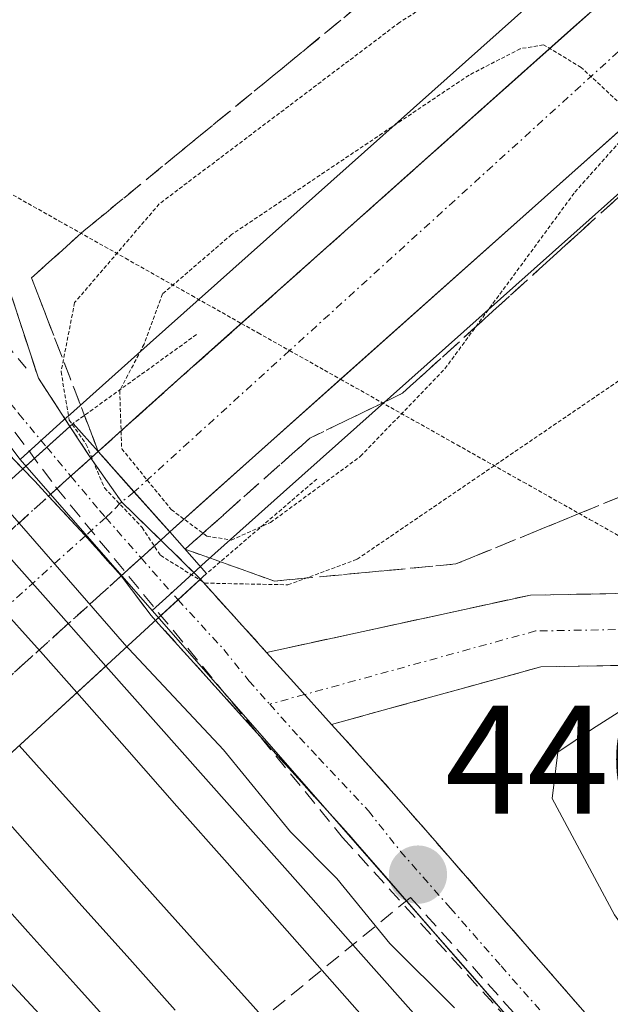
# Model space of a CAD drawing. Units: metres. Extents: x 610783 to 614232, y 4733948 to 4736317.
# Drawn here: x 611473 to 611511, y 4734606 to 4734670 of the extents above; entities that cross this region are included whole.
import ezdxf
from ezdxf.enums import TextEntityAlignment as Align

# ---------------------------------------------------------------- set-up
doc = ezdxf.new("R2010")
doc.units = ezdxf.units.M
doc.header["$MEASUREMENT"] = 0
for name, pattern in [('TRAZO_Y_PUNTO', [1, 0.5, -0.25, 0, -0.25]), ('TRAZOS2', [0.375, 0.25, -0.125]), ('TRAZOSX2', [1.5, 1, -0.5])]:
    doc.linetypes.add(name, pattern=pattern)
for name, color, linetype, lineweight in [('Camino', 19, 'TRAZOSX2', 0), ('Camino Cxs', 19, 'Continuous', 0), ('Camino eje', 19, 'TRAZO_Y_PUNTO', 0), ('Carretera de calzada única', 19, 'Continuous', 13), ('Carretera de calzada única Cxs', 19, 'Continuous', 13), ('Carretera de calzada única eje', 19, 'TRAZO_Y_PUNTO', 0), ('Carretera de calzada única eje oculto', 142, 'TRAZO_Y_PUNTO', 0), ('Carretera de calzada única oculto', 19, 'TRAZO_Y_PUNTO', 13), ('Carretera de calzada única oculto Cxs', 19, 'TRAZOSX2', 13), ('Carátula', 7, 'Continuous', 5), ('Conducción de agua lineal', 5, 'TRAZOSX2', 0), ('Cultivos herbáceos CxS', 92, 'Continuous', 0), ('Curva de nivel normal', 36, 'Continuous', 0), ('Curva de nivel normal depresión', 36, 'TRAZOS2', 0), ('Ferrocarril', 144, 'Continuous', 13), ('Layer 0', 7, 'Continuous', 0), ('Núcleo urbano CxS', 19, 'Continuous', 0), ('Obra de contención lineal', 1, 'TRAZOSX2', 13), ('Puente', 1, 'Continuous', 0), ('Puente Cxs', 1, 'Continuous', 13), ('Puente esquema', 1, 'TRAZOS2', 0), ('Punto de cota en terreno', 7, 'Continuous', 0), ('Rótulo de punto de cota en terreno', 19, 'Continuous', 0), ('Talud superficial', 39, 'TRAZOSX2', 0), ('Vía pecuaria eje', 92, 'TRAZOS2', 0)]:
    doc.layers.add(name, color=color, linetype=linetype, lineweight=lineweight)
doc.styles.add('Arial', font='txt', dxfattribs={"height": 0.2})

# ---------------------------------------------------------------- blocks, each defined once
blk = doc.blocks.new('*U152')
at = {"layer": 'Cultivos herbáceos CxS', "color": 92, "linetype": 'Continuous', "lineweight": 0}
for points in [[(611563.4911, 4734721.5123, 440.939), (611521.2045, 4734684.5089, 436.7582), (611481.5317, 4734649.1675, 433.2452), (611476.1691, 4734644.3645, 437.9818), (611476.1595, 4734644.3559, 437.9969), (611474.0907, 4734642.4877, 440.2628), (611473.1083, 4734641.6027, 440.3672), (611473.1083, 4734641.6027, 440.3672), (611443.2301, 4734681.4101, 440.4648), (611452.6601, 4734690.8501, 441.2657), (611460.1401, 4734701.2401, 441.8951), (611457.0101, 4734703.3301, 441.8064), (611445.6601, 4734713.4301, 441.6947), (611433.3157, 4734726.4697, 441.4587)], [(611565.5398, 4734536.0423, 440.2299), (611481.6611, 4734631.8351, 440.5104), (611482.7821, 4734632.8449, 440.6465), (611484.8149, 4734634.6873, 439.8428), (611484.8643, 4734634.7407, 439.816), (611485.1081, 4734634.9707, 439.6955), (611490.1695, 4734639.4935, 437.3975), (611529.7853, 4734674.7709, 439.4867), (611572.2553, 4734711.9221, 444.7738)]]:
    blk.add_polyline3d(points, dxfattribs=at)
blk = doc.blocks.new('*U170')
at = {"layer": 'Curva de nivel normal', "color": 36, "linetype": 'Continuous', "lineweight": 0}
blk.add_polyline3d([(611553.27, 4734565.13, 445), (611536.62, 4734582.74, 445), (611518.28, 4734602.83, 445), (611511.61, 4734612.12, 445), (611507.58, 4734619.66, 445), (611507.94, 4734622.66, 445), (611510.18, 4734624.16, 445), (611514.63, 4734627, 445), (611514.62, 4734630.83, 445), (611513.92, 4734634.83, 445), (611512.92, 4734638.5, 445), (611513.65, 4734641.16, 445), (611517.84, 4734644.5, 445), (611521.85, 4734646.83, 445), (611524.33, 4734648.77, 445), (611527.77, 4734651.01, 445), (611533.44, 4734655.92, 445), (611538.78, 4734662.49, 445), (611539.03, 4734664.79, 445), (611539.53, 4734665.68, 445), (611540.88, 4734666.58, 445), (611542.09, 4734669.73, 445), (611550.12, 4734680.74, 445)], dxfattribs=at)
blk = doc.blocks.new('5PATER')
at = {"layer": 'Carátula', "linetype": 'Continuous', "lineweight": 5}
h = blk.add_hatch(color=250, dxfattribs=at)
edge = h.paths.add_edge_path()
edge.add_ellipse((0.002, 0.008), major_axis=(-1.326, -1.344), ratio=0.999422, start_angle=0, end_angle=360)

msp = doc.modelspace()

# ---------------------------------------------------------------- linework, layer by layer
at = {"layer": 'Camino', "color": 19, "linetype": 'TRAZOSX2', "lineweight": 0}
for points in [[(611473.2831, 4734640.9997), (611471.0439, 4734643.3283), (611467.4651, 4734648.7715), (611465.2425, 4734656.3915), (611464.0401, 4734661.4501), (611463.23737, 4734664.01673)], [(611469.66338, 4734660.40437), (611470.0889, 4734658.3393), (611472.4501, 4734652.5101), (611474.2913, 4734646.8665), (611476.3373, 4734643.7487)], [(611477.6893, 4734641.6951), (611477.6251, 4734641.7865), (611476.3373, 4734643.7487)], [(611473.2831, 4734640.9997), (611474.0531, 4734640.1989), (611474.9563, 4734639.2297)], [(611484.7901, 4734633.8529), (611484.6301, 4734634.0301), (611482.2182, 4734636.3827)], [(611479.6533, 4734634.0627), (611481.5901, 4734631.5101), (611481.8835, 4734631.1849)], [(611484.7901, 4734633.8529), (611489.0751, 4734629.1119)], [(611489.0751, 4734629.1119), (611506.1631, 4734632.8255), (611518.34309, 4734633.03927)], [(611551.3201, 4734553.1901), (611538.0701, 4734567.4801), (611526.8701, 4734580.2101), (611515.6901, 4734592.9501), (611504.9401, 4734605.2401), (611494.2001, 4734617.5401), (611481.8835, 4734631.1849)], [(611528.20731, 4734626.94029), (611521.3489, 4734628.4313), (611506.8321, 4734628.1765), (611493.2812, 4734624.4514)], [(611493.2812, 4734624.4514), (611497.1501, 4734620.1601), (611507.9101, 4734607.8401), (611518.6601, 4734595.5501), (611529.8401, 4734582.8101), (611541.0001, 4734570.1201), (611554.2101, 4734555.8801), (611567.6201, 4734541.5001), (611569.9801, 4734538.4901), (611571.6901, 4734536.1801), (611584.0101, 4734529.1601), (611587.4301, 4734527.6101), (611590.9701, 4734526.3101), (611596.3901, 4734524.2301), (611599.0701, 4734523.1401), (611601.7501, 4734522.0201), (611604.8501, 4734520.6701), (611607.9101, 4734519.2401), (611611.1001, 4734517.3801), (611613.7701, 4734514.8801), (611624.0701, 4734501.8401), (611634.3601, 4734488.8001), (611631.4701, 4734486.4201)]]:
    msp.add_lwpolyline(points, dxfattribs=at)
at = {"layer": 'Camino Cxs', "color": 19, "linetype": 'Continuous', "lineweight": 0}
for points in [[(611476.3373, 4734643.7487), (611473.2831, 4734640.9997)], [(611476.3373, 4734643.7487), (611473.2831, 4734640.9997)], [(611477.68935, 4734641.69506), (611476.1001, 4734640.2601), (611474.95626, 4734639.22969)], [(611477.68935, 4734641.69506), (611476.1001, 4734640.2601), (611474.95626, 4734639.22969)], [(611477.68935, 4734641.69506), (611476.1001, 4734640.2601), (611474.95626, 4734639.22969)], [(611477.68935, 4734641.69506), (611479.6879, 4734638.8507), (611482.21818, 4734636.38268)], [(611474.95626, 4734639.22969), (611477.3075, 4734636.7065), (611479.6533, 4734634.0627)], [(611482.21818, 4734636.38268), (611480.9463, 4734635.2299), (611479.6533, 4734634.0627)], [(611482.21818, 4734636.38268), (611480.9463, 4734635.2299), (611479.6533, 4734634.0627)], [(611482.21818, 4734636.38268), (611480.9463, 4734635.2299), (611479.6533, 4734634.0627)], [(611484.7901, 4734633.8529), (611483.33892, 4734632.52087), (611481.8835, 4734631.1849)], [(611484.7901, 4734633.8529), (611483.33892, 4734632.52087), (611481.8835, 4734631.1849)], [(611489.0751, 4734629.1119), (611490.8301, 4734627.1701), (611493.28116, 4734624.45136)], [(611489.0751, 4734629.1119), (611490.8301, 4734627.1701), (611493.28116, 4734624.45136)]]:
    msp.add_lwpolyline(points, dxfattribs=at)
for points in [[(611467.58735, 4734670.47974, 441.4764), (611468.42115, 4734666.43294, 441.503), (611469.25505, 4734662.38614, 441.4129), (611470.08895, 4734658.33934, 441.2099), (611471.26955, 4734655.42474, 440.9876), (611472.45015, 4734652.51014, 440.594), (611473.37075, 4734649.68834, 440.2237), (611474.29135, 4734646.86654, 439.8721), (611476.33735, 4734643.74874, 439.3723), (611476.33735, 4734643.74874, 439.3723), (611473.28315, 4734640.99974, 440.0825), (611471.04395, 4734643.32834, 440.5706), (611469.25455, 4734646.04994, 440.442), (611467.46515, 4734648.77154, 440.6132), (611466.35385, 4734652.58154, 440.8142), (611465.24255, 4734656.39154, 440.904), (611464.64135, 4734658.92084, 440.9943), (611464.04015, 4734661.45014, 441.0112), (611463.28015, 4734663.88014, 441.0221), (611462.52015, 4734666.31014, 441.0683), (611461.93015, 4734669.64014, 441.1489), (611461.61015, 4734672.53514, 441.2051)], [(611504.94015, 4734605.24014, 440.4326), (611502.25515, 4734608.31514, 440.5804), (611499.57015, 4734611.39014, 440.425), (611496.88515, 4734614.46514, 440.5817), (611494.20015, 4734617.54014, 440.4643), (611491.12095, 4734620.95134, 440.5124), (611488.04185, 4734624.36254, 440.4177), (611484.96265, 4734627.77374, 440.4444), (611481.88355, 4734631.18494, 440.3638), (611483.33895, 4734632.52094, 439.8746), (611484.79015, 4734633.85294, 439.3868), (611486.93265, 4734631.48244, 439.737), (611489.07515, 4734629.11194, 440.5741), (611489.07515, 4734629.11194, 440.5741), (611490.83015, 4734627.17014, 440.8138), (611493.28125, 4734624.45144, 440.7849), (611493.99015, 4734623.66514, 440.7765), (611497.15015, 4734620.16014, 440.9332), (611499.84015, 4734617.08014, 441.4001), (611502.53015, 4734614.00014, 441.236), (611505.22015, 4734610.92014, 441.3902), (611507.91015, 4734607.84014, 441.374), (611510.59765, 4734604.76764, 441.2103)], [(611511.67105, 4734628.26144, 444.0864), (611506.83215, 4734628.17654, 443.2055), (611502.31515, 4734626.93474, 442.4377), (611497.79815, 4734625.69304, 441.3334), (611493.28125, 4734624.45144, 440.8205), (611493.28125, 4734624.45144, 440.8205), (611490.83015, 4734627.17014, 440.8138), (611489.07515, 4734629.11194, 440.5741), (611493.34715, 4734630.04034, 440.5165), (611497.61915, 4734630.96874, 441.2361), (611501.89115, 4734631.89714, 442.4339), (611506.16315, 4734632.82554, 443.3386), (611510.07465, 4734632.89414, 444.0592), (611513.98615, 4734632.96284, 444.816)]]:
    msp.add_polyline3d(points, dxfattribs=at)
msp.add_polyline3d([(611483.33895, 4734632.52094, 439.8746), (611481.88355, 4734631.18494, 440.3638), (611481.59015, 4734631.51014, 440.4403), (611479.65335, 4734634.06274, 440.2788), (611477.30755, 4734636.70654, 440.2667), (611474.95635, 4734639.22974, 440.1411), (611474.05315, 4734640.19894, 440.0928), (611473.28315, 4734640.99974, 440.0825), (611476.33735, 4734643.74874, 439.3723), (611477.62515, 4734641.78654, 438.7787), (611477.68935, 4734641.69514, 438.8018), (611479.68795, 4734638.85074, 439.5221), (611482.15905, 4734636.44044, 439.4167), (611482.21825, 4734636.38274, 439.4144), (611484.63015, 4734634.03014, 439.3198), (611484.79015, 4734633.85294, 439.3868), (611483.33895, 4734632.52094, 439.8746)], close=True, dxfattribs=at)
at = {"layer": 'Camino eje', "color": 19, "linetype": 'TRAZO_Y_PUNTO', "lineweight": 0}
for points in [[(611467.24863, 4734661.76181), (611467.4775, 4734660.2085), (611468.4205, 4734657.8107), (611468.4969, 4734654.0103), (611471.1163, 4734646.9459), (611473.0213, 4734644.5645), (611474.83369, 4734642.39531)], [(611474.83369, 4734642.39531), (611476.39502, 4734640.5264)], [(611476.39502, 4734640.5264), (611478.2601, 4734638.2939), (611478.6525, 4734637.8465)], [(611478.6525, 4734637.8465), (611480.9463, 4734635.2299)], [(611480.9463, 4734635.2299), (611483.1101, 4734632.7701), (611483.3389, 4734632.5209)], [(611483.3389, 4734632.5209), (611486.2989, 4734629.2993), (611487.9275, 4734627.2801), (611489.2759, 4734625.7667)], [(611522.89569, 4734630.47944), (611521.5789, 4734630.7657), (611506.4977, 4734630.5011), (611491.53536, 4734626.38784)], [(611491.53536, 4734626.38784), (611489.2759, 4734625.7667)], [(611489.2759, 4734625.7667), (611491.2027, 4734623.6027), (611492.4365, 4734622.2893), (611495.6751, 4734618.8501), (611497.7527, 4734616.2251), (611500.9827, 4734612.5597), (611504.2673, 4734608.8149), (611510.7847, 4734601.4053), (611517.2025, 4734594.0949), (611520.5499, 4734590.3039), (611527.0721, 4734582.8871), (611530.3319, 4734579.1981), (611533.7429, 4734575.3177), (611539.5095, 4734568.7775), (611543.4237, 4734564.4583), (611546.0537, 4734561.5651), (611546.6929, 4734560.7497)]]:
    msp.add_lwpolyline(points, dxfattribs=at)
at = {"layer": 'Carretera de calzada única', "color": 19, "linetype": 'Continuous', "lineweight": 13}
for points in [[(611493.86368, 4734646.80028), (611527.8001, 4734677.0201), (611570.2801, 4734714.1801), (611576.0101, 4734719.8201), (611581.6001, 4734726.6801), (611585.9101, 4734733.6401), (611589.8901, 4734741.1901), (611594.7501, 4734752.1401), (611596.5001, 4734757.9801), (611597.6701, 4734770.5701), (611598.5701, 4734792.2101), (611599.8901, 4734803.1301), (611601.4201, 4734809.9301), (611604.5701, 4734821.2501), (611605.9801, 4734824.8601), (611609.2201, 4734831.2401), (611609.7601, 4734832.3201), (611606.6401, 4734833.9001)], [(611591.03888, 4734778.88747), (611590.7101, 4734771.0401), (611589.6001, 4734759.3201), (611588.1901, 4734754.5701), (611583.6001, 4734744.2501), (611579.8501, 4734737.1001), (611575.9101, 4734730.7401), (611570.8501, 4734724.5201), (611565.5301, 4734719.3101), (611523.1901, 4734682.2601), (611487.43876, 4734650.41202)], [(611487.43876, 4734650.41202), (611483.5301, 4734646.9301), (611478.1705, 4734642.1295)], [(611482.8001, 4734636.9101), (611488.3467, 4734641.8875), (611493.86368, 4734646.80028)]]:
    msp.add_lwpolyline(points, dxfattribs=at)
at = {"layer": 'Carretera de calzada única Cxs', "color": 19, "linetype": 'Continuous', "lineweight": 13}
msp.add_lwpolyline([(611478.1705, 4734642.1295), (611482.8001, 4734636.9101)], dxfattribs=at)
msp.add_polyline3d([(611513.45345, 4734664.24464, 435.1548), (611509.86675, 4734661.05074, 435.0487), (611506.28005, 4734657.85684, 434.5809), (611502.69335, 4734654.66304, 434.3428), (611499.10675, 4734651.46914, 433.9893), (611495.52005, 4734648.27524, 433.4652), (611491.93335, 4734645.08134, 433.3798), (611488.34675, 4734641.88754, 433.5933), (611485.57345, 4734639.39884, 434.7425), (611482.80015, 4734636.91014, 438.7213), (611482.80015, 4734636.91014, 438.7213), (611480.48535, 4734639.51984, 438.5297), (611478.17055, 4734642.12954, 438.0637), (611480.85035, 4734644.52984, 434.1531), (611483.53015, 4734646.93014, 433.7289), (611487.13555, 4734650.14194, 433.1726), (611490.74105, 4734653.35374, 433.3593), (611494.34645, 4734656.56554, 433.7629), (611497.95195, 4734659.77734, 434.1429), (611501.55735, 4734662.98924, 434.3443), (611505.16285, 4734666.20104, 434.8705), (611508.76825, 4734669.41284, 435.3059), (611512.37375, 4734672.62464, 435.4135)], dxfattribs=at)
at = {"layer": 'Carretera de calzada única eje', "color": 19, "linetype": 'TRAZO_Y_PUNTO', "lineweight": 0}
for points in [[(611594.1341, 4734769.6071), (611593.6001, 4734760.6301), (611589.6201, 4734747.4301), (611581.8901, 4734733.8201), (611573.7301, 4734722.5101), (611556.5501, 4734706.8101), (611520.8201, 4734676.1501), (611490.56366, 4734648.65537)], [(611490.56366, 4734648.65537), (611480.49652, 4734639.50712)]]:
    msp.add_lwpolyline(points, dxfattribs=at)
at = {"layer": 'Carretera de calzada única eje oculto', "color": 142, "linetype": 'TRAZO_Y_PUNTO', "lineweight": 0}
for points in [[(611480.49652, 4734639.50712), (611479.6879, 4734638.8507)], [(611479.6879, 4734638.8507), (611479.5921, 4734638.7747), (611479.0131, 4734638.1711), (611478.6525, 4734637.8465)], [(611478.6525, 4734637.8465), (611477.34255, 4734636.66699)], [(611477.34255, 4734636.66699), (611459.21813, 4734620.34733)]]:
    msp.add_lwpolyline(points, dxfattribs=at)
at = {"layer": 'Carretera de calzada única oculto', "color": 19, "linetype": 'TRAZO_Y_PUNTO', "lineweight": 13}
for points in [[(611477.6893, 4734641.6951), (611478.1705, 4734642.1295)], [(611456.9401, 4734623.0001), (611474.9563, 4734639.2297)], [(611482.8001, 4734636.9101), (611482.2182, 4734636.3827)], [(611479.6533, 4734634.0627), (611461.5001, 4734617.6901)]]:
    msp.add_lwpolyline(points, dxfattribs=at)
at = {"layer": 'Carretera de calzada única oculto Cxs', "color": 19, "linetype": 'TRAZOSX2', "lineweight": 13}
for points in [[(611478.1705, 4734642.1295), (611482.8001, 4734636.9101)], [(611477.68935, 4734641.69506), (611476.1001, 4734640.2601), (611474.95626, 4734639.22969)], [(611477.68935, 4734641.69506), (611479.6879, 4734638.8507), (611482.21818, 4734636.38268)], [(611477.68935, 4734641.69506), (611479.6879, 4734638.8507), (611482.21818, 4734636.38268)], [(611477.68935, 4734641.69506), (611479.6879, 4734638.8507), (611482.21818, 4734636.38268)], [(611474.95626, 4734639.22969), (611477.3075, 4734636.7065), (611479.6533, 4734634.0627)], [(611474.95626, 4734639.22969), (611477.3075, 4734636.7065), (611479.6533, 4734634.0627)], [(611474.95626, 4734639.22969), (611477.3075, 4734636.7065), (611479.6533, 4734634.0627)], [(611482.21818, 4734636.38268), (611480.9463, 4734635.2299), (611479.6533, 4734634.0627)]]:
    msp.add_lwpolyline(points, dxfattribs=at)
msp.add_polyline3d([(611465.13075, 4734620.96464, 439.1842), (611461.50015, 4734617.69014, 436.0495), (611459.22015, 4734620.34514, 435.6339), (611456.94015, 4734623.00014, 434.4949), (611460.13345, 4734625.87674, 438.7909), (611463.32675, 4734628.75344, 439.711), (611466.52015, 4734631.63014, 439.7273), (611469.71345, 4734634.50674, 439.6364), (611472.90675, 4734637.38344, 439.797), (611474.95635, 4734639.22974, 440.0729), (611476.10015, 4734640.26014, 440.2268), (611477.68935, 4734641.69514, 438.5664), (611478.17055, 4734642.12954, 438.0637), (611480.48535, 4734639.51984, 438.5297), (611482.80015, 4734636.91014, 438.7213), (611482.21825, 4734636.38274, 439.1932), (611480.94635, 4734635.22994, 440.2248), (611479.65335, 4734634.06274, 440.2788), (611476.02265, 4734630.78814, 439.6269), (611472.39205, 4734627.51364, 439.7028), (611468.76135, 4734624.23914, 439.741), (611465.13075, 4734620.96464, 439.1842)], close=True, dxfattribs=at)
at = {"layer": 'Conducción de agua lineal', "color": 5, "linetype": 'TRAZOSX2', "lineweight": 0}
for points in [[(611481.6455, 4734698.9244, 442.80844), (611480.8715, 4734698.0914, 442.85823), (611467.8912, 4734684.7756, 441.93449), (611463.6771, 4734680.5806, 441.3336), (611453.1179, 4734669.8898, 440.99186), (611475.4092, 4734639.8296, 440.25297), (611493.9956, 4734617.1333, 440.40164), (611514.9521, 4734594.0861, 440.28914), (611543.6343, 4734562.3417, 440.30841), (611554.559, 4734550.8546, 440.22995), (611571.1416, 4734531.6004, 440.30928), (611585.1484, 4734526.9432, 440.35729), (611595.3063, 4734522.5231, 440.30439), (611602.0902, 4734517.725, 440.27579), (611605.4141, 4734515.0019, 440.23836), (611608.6641, 4734512.3379, 440.2159), (611613.939, 4734507.9938, 440.22632), (611617.2889, 4734505.0098, 440.22925), (611632.6076, 4734491.0376, 440.25855)], [(611446.0521, 4734680.3919, 440.68071), (611473.5041, 4734647.5143, 440.11669)], [(611498.4015, 4734613.2463, 440.53876), (611456.6344, 4734579.0782, 438.95272)], [(611498.4015, 4734613.2463, 440.53876), (611529.7757, 4734578.2159, 440.41053)]]:
    msp.add_polyline3d(points, dxfattribs=at)
at = {"layer": 'Cultivos herbáceos CxS', "color": 92, "linetype": 'Continuous', "lineweight": 0}
for points in [[(611563.4911, 4734721.5123, 440.93896), (611521.2045, 4734684.5089, 436.75817), (611481.5317, 4734649.1675, 433.24522), (611476.1691, 4734644.3645, 437.98183), (611476.1595, 4734644.3559, 437.99689), (611474.0907, 4734642.4877, 440.26275), (611473.1083, 4734641.6027, 440.36722)], [(611572.2553, 4734711.9221, 444.77375), (611529.7853, 4734674.7709, 439.48669), (611490.1695, 4734639.4935, 437.3975), (611485.1081, 4734634.9707, 439.69546), (611484.8643, 4734634.7407, 439.81596), (611484.8149, 4734634.6873, 439.84277), (611482.7821, 4734632.8449, 440.64652), (611481.6611, 4734631.8351, 440.51036)], [(611443.2301, 4734681.4101, 440.46478), (611473.1083, 4734641.6027, 440.36722)], [(611481.6611, 4734631.8351, 440.51036), (611565.5398, 4734536.0423, 440.22988), (611574.4901, 4734537.1401, 440.88232), (611589.9141, 4734530.112, 441.22264), (611607.9801, 4734521.8801, 441.06856), (611639.0801, 4734494.2401, 441.26436), (611643.1501, 4734490.1101, 441.65565)]]:
    msp.add_polyline3d(points, dxfattribs=at)
at = {"layer": 'Curva de nivel normal', "color": 36, "linetype": 'Continuous', "lineweight": 0}
for points in [[(611471.4192, 4734639.3209, 440), (611480.0296, 4734629.4806, 440)], [(611501.24, 4734606.11, 440), (611497.07, 4734610.26, 440), (611493.62, 4734614.48, 440), (611490.62, 4734617.49, 440), (611486.28, 4734622.81, 440), (611480.15, 4734629.34, 440), (611480.0296, 4734629.4806, 440)]]:
    msp.add_polyline3d(points, dxfattribs=at)
at = {"layer": 'Curva de nivel normal depresión', "color": 36, "linetype": 'TRAZOS2', "lineweight": 0}
for points in [[(611550.69, 4734708.83, 440), (611528.55, 4734692.12, 440), (611510.74, 4734678.28, 440), (611497.69, 4734669.9, 440), (611482.12, 4734658.15, 440), (611476.64, 4734651.76, 440), (611475.76, 4734647.29, 440), (611476.29, 4734644.16, 440), (611476.4804, 4734643.8796, 440)], [(611484.741, 4734633.8094, 440), (611485.07, 4734633.6, 440), (611490.46, 4734633.49, 440), (611494.94, 4734635.15, 440), (611512.13, 4734646.86, 440), (611519.27, 4734654.08, 440), (611522.83, 4734659.98, 440), (611526.73, 4734664.5, 440), (611537.76, 4734675.3, 440), (611549.36, 4734687.69, 440)], [(611486.79, 4734636.39, 435), (611489.32, 4734637.52, 435), (611495.16, 4734641.81, 435), (611500.63, 4734647.48, 435), (611509.05, 4734658.92, 435), (611513.17, 4734663.54, 435), (611509.46, 4734666.99, 435), (611507.01, 4734668.46, 435), (611505.51, 4734668.2, 435), (611502.19, 4734666.49, 435), (611486.81, 4734656.17, 435), (611482.33, 4734652.32, 435), (611481.14, 4734649.07, 435), (611479.56, 4734646.06, 435), (611479.69, 4734642.3, 435), (611482.9, 4734638.36, 435), (611485.21, 4734636.64, 435), (611486.79, 4734636.39, 435)], [(611476.4804, 4734643.8796, 440), (611477.39, 4734642.58, 440), (611478.57, 4734639.76, 440), (611481.01, 4734637.2, 440), (611482.2, 4734635.4, 440), (611484.741, 4734633.8094, 440)]]:
    msp.add_polyline3d(points, dxfattribs=at)
at = {"layer": 'Ferrocarril', "color": 144, "linetype": 'Continuous', "lineweight": 13}
for points in [[(611468.03, 4734636.26, 439.64414), (611471.315, 4734632.615, 439.64032), (611474.6, 4734628.97, 439.64321), (611476.78, 4734626.51, 439.67426)], [(611476.78, 4734626.51, 439.67426), (611480.02375, 4734622.83875, 439.65278), (611483.2675, 4734619.1675, 439.74401), (611486.51125, 4734615.49625, 439.72627), (611489.755, 4734611.825, 439.67324), (611492.99875, 4734608.15375, 439.6752), (611496.2425, 4734604.4825, 439.68234), (611499.48625, 4734600.81125, 439.60833), (611502.73, 4734597.14, 439.64842), (611505.81091, 4734593.72, 439.62349), (611508.89182, 4734590.3, 439.536), (611511.97273, 4734586.88, 439.58766), (611515.05364, 4734583.46, 439.59326), (611518.13455, 4734580.04, 439.60805), (611521.21545, 4734576.62, 439.57174), (611524.29636, 4734573.2, 439.59321), (611527.37727, 4734569.78, 439.61834), (611530.45818, 4734566.36, 439.56949), (611533.53909, 4734562.94, 439.61556), (611536.62, 4734559.52, 439.70526), (611539.69333, 4734556.05667, 439.61189), (611542.76667, 4734552.59333, 439.65765), (611545.84, 4734549.13, 439.66693), (611548.91333, 4734545.66667, 439.61339)], [(611473.05, 4734623.08, 439.77217), (611476.045, 4734619.74375, 439.79229), (611479.04, 4734616.4075, 439.80128), (611482.035, 4734613.07125, 439.85315), (611485.03, 4734609.735, 439.80957), (611488.025, 4734606.39875, 439.80759), (611491.02, 4734603.0625, 439.80958), (611494.015, 4734599.72625, 439.75255), (611497.01, 4734596.39, 439.73538), (611500.30111, 4734592.705, 439.70619), (611503.59222, 4734589.02, 439.71661), (611506.88333, 4734585.335, 439.71914), (611510.17444, 4734581.65, 439.71879), (611513.46556, 4734577.965, 439.71487), (611516.75667, 4734574.28, 439.77808), (611520.04778, 4734570.595, 439.76853), (611523.33889, 4734566.91, 439.7585), (611526.63, 4734563.225, 439.79229), (611529.92111, 4734559.54, 439.78351), (611533.21222, 4734555.855, 439.78605), (611536.50333, 4734552.17, 439.77157), (611539.79444, 4734548.485, 439.66833), (611543.08556, 4734544.8, 439.71424), (611546.37667, 4734541.115, 439.72573)], [(611470.23, 4734620.5, 439.71863), (611472.45667, 4734617.97667, 439.71584), (611474.68333, 4734615.45333, 439.72306), (611476.91, 4734612.93, 439.74212), (611480.03444, 4734609.44444, 439.75481), (611483.15889, 4734605.95889, 439.75236)], [(611467.41, 4734617.91, 439.61354), (611470.511, 4734614.466, 439.57819), (611473.612, 4734611.022, 439.61194), (611476.713, 4734607.578, 439.65261), (611479.814, 4734604.134, 439.62953)]]:
    msp.add_polyline3d(points, dxfattribs=at)
at = {"layer": 'Layer 0', "linetype": 'Continuous', "lineweight": 0}
msp.add_polyline3d([(611464.9972, 4734615.6853, 438.23771), (611461.9725, 4734618.91547, 436.87415), (611458.9478, 4734622.14563, 436.19605), (611455.9231, 4734625.3758, 436.28704), (611459.438, 4734628.5392, 439.55311), (611462.9529, 4734631.7026, 439.73391), (611466.4678, 4734634.866, 439.70283), (611469.9827, 4734638.0294, 439.55255), (611472.8777, 4734634.76403, 439.68083), (611475.7727, 4734631.49867, 439.6307), (611478.6677, 4734628.2333, 439.78132), (611475.25007, 4734625.0963, 439.71663), (611471.83245, 4734621.9593, 439.76305), (611468.41482, 4734618.8223, 439.664), (611464.9972, 4734615.6853, 438.23771)], close=True, dxfattribs=at)
for points in [[(611469.9827, 4734638.0294, 439.55255), (611472.8777, 4734634.76403, 439.68083), (611475.7727, 4734631.49867, 439.6307), (611478.6677, 4734628.2333, 439.78132)], [(611469.9827, 4734638.0294, 439.5526), (611472.8777, 4734634.76403, 439.6808), (611475.7727, 4734631.49867, 439.6307), (611478.6677, 4734628.2333, 439.7813)], [(611474.8944, 4734605.11577, 439.51439), (611471.59533, 4734608.63894, 439.47959), (611468.29627, 4734612.16212, 439.38841), (611464.9972, 4734615.6853, 438.23771), (611468.41482, 4734618.8223, 439.664), (611471.83245, 4734621.9593, 439.76305), (611475.25007, 4734625.0963, 439.71663), (611478.6677, 4734628.2333, 439.78132), (611481.90255, 4734624.5846, 439.72658), (611485.1374, 4734620.93589, 439.83947), (611488.37224, 4734617.28719, 439.8638), (611491.60709, 4734613.63848, 439.58464), (611494.84194, 4734609.98978, 439.75343), (611498.07679, 4734606.34107, 439.73541), (611501.31163, 4734602.69237, 439.41952)], [(611478.6677, 4734628.2333, 439.78132), (611475.25007, 4734625.0963, 439.71663), (611471.83245, 4734621.9593, 439.76305), (611468.41482, 4734618.8223, 439.664), (611464.9972, 4734615.6853, 438.23771)], [(611478.6677, 4734628.2333, 439.78132), (611475.25007, 4734625.0963, 439.71663), (611471.83245, 4734621.9593, 439.76305), (611468.41482, 4734618.8223, 439.664), (611464.9972, 4734615.6853, 438.23771)], [(611478.6677, 4734628.2333, 439.7813), (611475.25007, 4734625.0963, 439.7166), (611471.83245, 4734621.9593, 439.763), (611468.41482, 4734618.8223, 439.664), (611464.9972, 4734615.6853, 438.2377)], [(611478.6677, 4734628.2333, 439.7813), (611475.25007, 4734625.0963, 439.7166), (611471.83245, 4734621.9593, 439.763), (611468.41482, 4734618.8223, 439.664), (611464.9972, 4734615.6853, 438.2377)], [(611478.6677, 4734628.2333, 439.78132), (611481.90255, 4734624.5846, 439.72658), (611485.1374, 4734620.93589, 439.83947), (611488.37224, 4734617.28719, 439.8638), (611491.60709, 4734613.63848, 439.58464), (611494.84194, 4734609.98978, 439.75343), (611498.07679, 4734606.34107, 439.73541), (611501.31163, 4734602.69237, 439.41952), (611504.54648, 4734599.04367, 439.64278), (611507.78133, 4734595.39496, 439.63114), (611511.01618, 4734591.74626, 439.39546), (611514.25103, 4734588.09755, 439.64054), (611517.48587, 4734584.44885, 439.70566), (611520.72072, 4734580.80014, 439.7163), (611523.95557, 4734577.15144, 439.8369), (611527.19042, 4734573.50273, 439.60761), (611530.42527, 4734569.85403, 439.62072), (611533.66011, 4734566.20533, 439.69712), (611536.89496, 4734562.55662, 439.56831), (611540.12981, 4734558.90792, 439.49994), (611543.36466, 4734555.25921, 439.67403), (611546.5995, 4734551.61051, 439.5562)], [(611478.6677, 4734628.2333, 439.7813), (611481.90255, 4734624.5846, 439.7266), (611485.1374, 4734620.93589, 439.8395), (611488.37224, 4734617.28719, 439.8638), (611491.60709, 4734613.63848, 439.5846), (611494.84194, 4734609.98978, 439.7534), (611498.07679, 4734606.34107, 439.7354), (611501.31163, 4734602.69237, 439.4195), (611504.54648, 4734599.04367, 439.6428), (611507.78133, 4734595.39496, 439.6311), (611511.01618, 4734591.74626, 439.3955), (611514.25103, 4734588.09755, 439.6405), (611517.48587, 4734584.44885, 439.7057), (611520.72072, 4734580.80014, 439.7163), (611523.95557, 4734577.15144, 439.8369), (611527.19042, 4734573.50273, 439.6076), (611530.42527, 4734569.85403, 439.6207), (611533.66011, 4734566.20533, 439.6971), (611536.89496, 4734562.55662, 439.5683), (611540.12981, 4734558.90792, 439.4999), (611543.36466, 4734555.25921, 439.674), (611546.5995, 4734551.61051, 439.5562)], [(611464.9972, 4734615.6853, 438.23771), (611468.29627, 4734612.16212, 439.38841), (611471.59533, 4734608.63894, 439.47959), (611474.8944, 4734605.11577, 439.51439)], [(611464.9972, 4734615.6853, 438.2377), (611468.29627, 4734612.16212, 439.3884), (611471.59533, 4734608.63894, 439.4796), (611474.8944, 4734605.11577, 439.5144)]]:
    msp.add_polyline3d(points, dxfattribs=at)
at = {"layer": 'Núcleo urbano CxS', "color": 19, "linetype": 'Continuous', "lineweight": 0}
for points in [[(611141.6901, 4735007.2801, 438.74859), (611303.2501, 4734827.0101, 439.47643), (611303.7739, 4734827.1675, 439.49981), (611308.2401, 4734828.5101, 439.76547), (611319.4201, 4734816.8601, 440.08038), (611396.0001, 4734730.3601, 440.52781), (611410.1501, 4734716.7701, 440.83291), (611437.4401, 4734687.3601, 441.12121), (611443.2301, 4734681.4101, 440.46478), (611473.1083, 4734641.6027, 440.36722), (611481.6611, 4734631.8351, 440.51036), (611565.5398, 4734536.0423, 440.22988)], [(611572.2553, 4734711.9221, 444.77375), (611529.7853, 4734674.7709, 439.48669), (611490.1695, 4734639.4935, 437.3975), (611485.1081, 4734634.9707, 439.69546), (611484.8643, 4734634.7407, 439.81596), (611484.8149, 4734634.6873, 439.84277), (611482.7821, 4734632.8449, 440.64652), (611481.6611, 4734631.8351, 440.51036), (611481.6611, 4734631.8351, 440.51036), (611473.1083, 4734641.6027, 440.36722), (611474.0907, 4734642.4877, 440.26275), (611476.1595, 4734644.3559, 437.99689), (611476.1691, 4734644.3645, 437.98183), (611481.5317, 4734649.1675, 433.24522), (611521.2045, 4734684.5089, 436.75817), (611563.4911, 4734721.5123, 440.93896)], [(611563.4911, 4734721.5123, 440.93896), (611521.2045, 4734684.5089, 436.75817), (611481.5317, 4734649.1675, 433.24522), (611476.1691, 4734644.3645, 437.98183), (611476.1595, 4734644.3559, 437.99689), (611474.0907, 4734642.4877, 440.26275), (611473.1083, 4734641.6027, 440.36722)], [(611572.2553, 4734711.9221, 444.77375), (611529.7853, 4734674.7709, 439.48669), (611490.1695, 4734639.4935, 437.3975), (611485.1081, 4734634.9707, 439.69546), (611484.8643, 4734634.7407, 439.81596), (611484.8149, 4734634.6873, 439.84277), (611482.7821, 4734632.8449, 440.64652), (611481.6611, 4734631.8351, 440.51036)], [(611443.2301, 4734681.4101, 440.46478), (611473.1083, 4734641.6027, 440.36722)], [(611473.1083, 4734641.6027, 440.36722), (611481.6611, 4734631.8351, 440.51036)], [(611473.1083, 4734641.6027, 440.36722), (611481.6611, 4734631.8351, 440.51036)], [(611481.6611, 4734631.8351, 440.51036), (611565.5398, 4734536.0423, 440.22988), (611574.4901, 4734537.1401, 440.88232), (611589.9141, 4734530.112, 441.22264), (611607.9801, 4734521.8801, 441.06856), (611639.0801, 4734494.2401, 441.26436), (611643.1501, 4734490.1101, 441.65565)]]:
    msp.add_polyline3d(points, dxfattribs=at)
at = {"layer": 'Obra de contención lineal', "color": 1, "linetype": 'TRAZOSX2', "lineweight": 13}
msp.add_polyline3d([(611599.4201, 4734758.7001, 445.053), (611599.0601, 4734757.2301, 445.245), (611597.8901, 4734753.1901, 445.2863), (611596.5401, 4734749.2101, 444.4668), (611595.0401, 4734745.2801, 444.5439), (611593.3801, 4734741.4201, 444.2621), (611591.5601, 4734737.6301, 443.593), (611589.9601, 4734734.6801, 443.4035), (611588.2601, 4734731.7901, 443.6084), (611586.4701, 4734728.9601, 443.023), (611584.5801, 4734726.1901, 443.2393), (611582.6001, 4734723.4801, 442.7659), (611580.5301, 4734720.8501, 442.2031), (611578.3701, 4734718.2801, 441.9736), (611576.1301, 4734715.7901, 441.76), (611573.8001, 4734713.3801, 441.5173), (611571.4001, 4734711.0401, 441.2156), (611568.9101, 4734708.7901, 440.9522), (611512.5901, 4734659.2401, 435.7301), (611497.8801, 4734645.8901, 434.5305), (611491.8801, 4734642.9901, 433.6286), (611483.7901, 4734635.8001, 438.591)], dxfattribs=at)
at = {"layer": 'Puente', "color": 1, "linetype": 'Continuous', "lineweight": 0}
msp.add_polyline3d([(611485.1901, 4734634.2201, 438.9404), (611464.0001, 4734614.7701, 437.2438), (611461.5001, 4734617.6901, 436.0495), (611456.9401, 4734623.0001, 434.4949), (611455.3501, 4734624.8601, 435.9811), (611476.5501, 4734643.9401, 439.2555), (611478.1701, 4734642.1301, 438.0637), (611482.8001, 4734636.9101, 438.7213), (611485.1901, 4734634.2201, 438.9404)], dxfattribs=at)
at = {"layer": 'Puente Cxs', "color": 1, "linetype": 'Continuous', "lineweight": 13}
msp.add_polyline3d([(611485.1901, 4734634.2201, 438.94044), (611464.0001, 4734614.7701, 437.2438), (611461.5001, 4734617.6901, 436.04946), (611456.9401, 4734623.0001, 434.49488), (611455.3501, 4734624.8601, 435.98105), (611476.5501, 4734643.9401, 439.25555), (611478.1701, 4734642.1301, 438.06368), (611482.8001, 4734636.9101, 438.72128), (611485.1901, 4734634.2201, 438.94044)], close=True, dxfattribs=at)
at = {"layer": 'Puente esquema', "color": 1, "linetype": 'TRAZOS2', "lineweight": 0}
for points in [[(611484.5301, 4734649.6901, 433.9082), (611476.5501, 4734643.9401, 439.2555)], [(611492.3301, 4734640.3401, 434.7282), (611485.1901, 4734634.2201, 438.9404)]]:
    msp.add_polyline3d(points, dxfattribs=at)
at = {"layer": 'Talud superficial', "color": 39, "linetype": 'TRAZOSX2', "lineweight": 0}
for points in [[(611483.79, 4734635.8, 435.6597), (611489.58, 4734633.73, 438.6707), (611501.34, 4734634.84, 442.2204), (611517.08, 4734641.27, 445.9753), (611528.59, 4734642.45, 449.5768), (611549.73, 4734659.37, 451.0647), (611582.98, 4734697.16, 451.4281), (611598.63, 4734727.19, 451.0743), (611607.76, 4734754.08, 450.5711), (611609.96, 4734778.61, 449.9146)], [(611587.92, 4734753.96, 444.2428), (611575.54, 4734740.8, 446.2089), (611550.32, 4734718.14, 446.2354), (611520.04, 4734691.75, 443.5511), (611496.01, 4734671.79, 442.1931), (611477.23, 4734656.4, 440.4642), (611473.85, 4734653.36, 441.0192), (611478.17, 4734642.13, 439.7105)], [(611583.6, 4734744.25, 443.3718), (611579.85, 4734737.1, 442.7272), (611575.91, 4734730.74, 442.0801), (611570.85, 4734724.52, 441.4902), (611565.53, 4734719.31, 440.8927), (611523.19, 4734682.26, 436.467), (611483.53, 4734646.93, 433.1146), (611478.17, 4734642.13, 439.7105)], [(611593.38, 4734741.42, 443.8693), (611591.56, 4734737.63, 443.6283), (611589.96, 4734734.68, 443.4183), (611588.26, 4734731.79, 443.3665), (611586.47, 4734728.96, 442.9506), (611584.58, 4734726.19, 442.6184), (611582.6, 4734723.48, 442.3666), (611580.53, 4734720.85, 442.3615), (611578.37, 4734718.28, 442.1816), (611576.13, 4734715.79, 442.0963), (611573.8, 4734713.38, 441.5227), (611571.4, 4734711.04, 441.2325), (611568.91, 4734708.79, 441.0934), (611512.59, 4734659.24, 435.8065), (611497.88, 4734645.89, 434.3476), (611491.88, 4734642.99, 433.7056), (611483.79, 4734635.8, 435.6597)], [(611509.97, 4734670.4833, 435.1684), (611508.5011, 4734669.1748, 434.9953), (611507.0322, 4734667.8663, 434.8346), (611505.5633, 4734666.5578, 434.7034), (611504.0944, 4734665.2493, 434.5648), (611502.6256, 4734663.9407, 434.4309), (611501.1567, 4734662.6322, 434.2851), (611499.6878, 4734661.3237, 434.0861), (611498.2189, 4734660.0152, 434.0396), (611496.75, 4734658.7067, 433.8528), (611495.2811, 4734657.3981, 433.7369), (611493.8122, 4734656.0896, 433.5961), (611492.3433, 4734654.7811, 433.4158), (611490.8744, 4734653.4726, 433.2545), (611489.4056, 4734652.1641, 433.1552), (611487.9367, 4734650.8556, 433.0431), (611486.4678, 4734649.547, 432.9553), (611484.9989, 4734648.2385, 432.977), (611483.53, 4734646.93, 433.1146), (611482.19, 4734645.73, 433.0109), (611480.85, 4734644.53, 433.0257), (611479.51, 4734643.33, 433.6525), (611478.17, 4734642.13, 439.7105), (611478.17, 4734642.13, 439.7105), (611477.5529, 4734643.7343, 435.5773), (611476.9357, 4734645.3386, 438.1187), (611476.3186, 4734646.9429, 439.6027), (611475.7014, 4734648.5471, 439.7138), (611475.0843, 4734650.1514, 439.9569), (611474.4671, 4734651.7557, 440.279), (611473.85, 4734653.36, 441.0192), (611474.9767, 4734654.3733, 440.8947), (611476.1033, 4734655.3867, 440.7324), (611477.23, 4734656.4, 440.4642), (611478.6746, 4734657.5838, 440.639), (611480.1192, 4734658.7677, 440.8646), (611481.5638, 4734659.9515, 441.3601), (611483.0085, 4734661.1354, 441.0177), (611484.4531, 4734662.3192, 441.3694), (611485.8977, 4734663.5031, 441.3241), (611487.3423, 4734664.6869, 441.1763), (611488.7869, 4734665.8708, 441.4453), (611490.2315, 4734667.0546, 441.5049), (611491.6762, 4734668.2385, 441.9391), (611493.1208, 4734669.4223, 441.8266), (611494.5654, 4734670.6062, 441.6383)], [(611511.8333, 4734639.1267, 444.5057), (611510.0844, 4734638.4122, 444.4256), (611508.3356, 4734637.6978, 443.805), (611506.5867, 4734636.9833, 443.3141), (611504.8378, 4734636.2689, 443.0608), (611503.0889, 4734635.5544, 442.8456), (611501.34, 4734634.84, 442.2204), (611499.38, 4734634.655, 441.0923), (611497.42, 4734634.47, 440.0339), (611495.46, 4734634.285, 439.6968), (611493.5, 4734634.1, 438.8501), (611491.54, 4734633.915, 438.4283), (611489.58, 4734633.73, 438.6707), (611489.58, 4734633.73, 438.6707), (611488.1325, 4734634.2475, 438.7967), (611486.685, 4734634.765, 437.0889), (611485.2375, 4734635.2825, 436.1576), (611483.79, 4734635.8, 435.6597), (611485.1383, 4734636.9983, 434.1398), (611486.4867, 4734638.1967, 434.3103), (611487.835, 4734639.395, 434.3318), (611489.1833, 4734640.5933, 434.0088), (611490.5317, 4734641.7917, 433.532), (611491.88, 4734642.99, 433.7056), (611493.38, 4734643.715, 434.1953), (611494.88, 4734644.44, 434.3766), (611496.38, 4734645.165, 434.0499), (611497.88, 4734645.89, 434.3476), (611499.351, 4734647.225, 434.5503), (611500.822, 4734648.56, 434.6155), (611502.293, 4734649.895, 434.8322), (611503.764, 4734651.23, 435.3196), (611505.235, 4734652.565, 435.4503), (611506.706, 4734653.9, 435.7218), (611508.177, 4734655.235, 435.7616), (611509.648, 4734656.57, 435.6292), (611511.119, 4734657.905, 435.5679), (611512.59, 4734659.24, 435.8065)]]:
    msp.add_polyline3d(points, dxfattribs=at)
at = {"layer": 'Vía pecuaria eje', "color": 92, "linetype": 'TRAZOS2', "lineweight": 0}
for points in [[(611469.66338, 4734660.40437, 441.2887), (611471.3475, 4734659.45765, 441.3744), (611475.6427, 4734657.04312, 440.9302), (611479.9379, 4734654.62859, 438.0496), (611484.2331, 4734652.21406, 434.5204), (611487.43876, 4734650.41202, 433.5102)], [(611487.43876, 4734650.41202, 433.5102), (611488.5283, 4734649.79954, 433.1668), (611490.56366, 4734648.65537, 433.2621)], [(611490.56366, 4734648.65537, 433.2621), (611492.8235, 4734647.38501, 433.368), (611493.86368, 4734646.80028, 433.6596)], [(611493.86368, 4734646.80028, 433.6596), (611497.1187, 4734644.97048, 434.5723), (611501.4139, 4734642.55595, 436.5577), (611505.7091, 4734640.14142, 440.8722), (611510.0043, 4734637.72689, 444.0106), (611514.2995, 4734635.31236, 444.9988), (611518.34309, 4734633.03927, 445.6414)]]:
    msp.add_polyline3d(points, dxfattribs=at)

# ---------------------------------------------------------------- block references
at = {"layer": 'Cultivos herbáceos CxS', "color": 92, "linetype": 'Continuous', "lineweight": 0}
msp.add_blockref('*U152', (0, 0), dxfattribs=at)
at = {"layer": 'Curva de nivel normal', "color": 36, "linetype": 'Continuous', "lineweight": 0}
msp.add_blockref('*U170', (0, 0), dxfattribs=at)
at = {"layer": 'Punto de cota en terreno', "linetype": 'Continuous', "lineweight": 0}
msp.add_blockref('5PATER', (611498.88, 4734614.72, 440.69), dxfattribs=at)

# ---------------------------------------------------------------- texts
at = {"layer": 'Rótulo de punto de cota en terreno', "color": 19, "linetype": 'Continuous', "lineweight": 0, "style": 'Arial'}
msp.add_text('440,69', height=7, dxfattribs=at).set_placement((611500.6439, 4734616.4839), align=Align.BOTTOM_LEFT)

doc.saveas('drawing.dxf')
